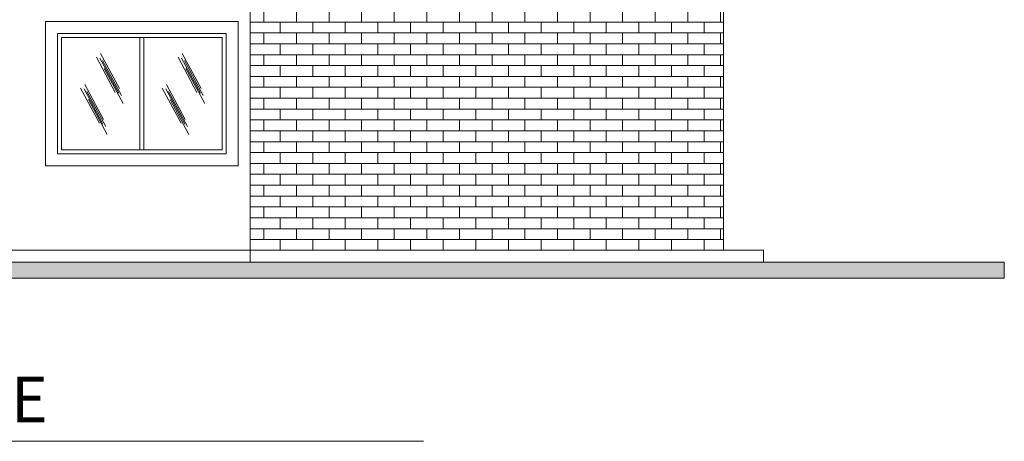
# Model space of a CAD drawing. Units: metres. Extents: x 5992 to 6440, y 3307 to 3400.
# Drawn here: x 6163 to 6175, y 3356 to 3361 of the extents above; entities that cross this region are included whole.
import ezdxf

# ---------------------------------------------------------------- set-up
doc = ezdxf.new("R2010")
doc.units = ezdxf.units.M
for name, color, linetype, lineweight in [('anotaciones', 250, 'Continuous', 13), ('mob fijo', 7, 'Continuous', 0), ('muros', 250, 'Continuous', 5), ('ventanas', 252, 'Continuous', 9)]:
    doc.layers.add(name, color=color, linetype=linetype, lineweight=lineweight)
doc.styles.add('TAMBA 4', font='swisscbo.ttf', dxfattribs={"height": 1})

msp = doc.modelspace()

# ---------------------------------------------------------------- hatches: boundary and pattern name
at = {"layer": 'muros', "linetype": 'ByBlock', "ltscale": 0.1}
h = msp.add_hatch(dxfattribs=at)
h.set_pattern_fill('AR-BRSTD', color=256, scale=0.002, style=0)
h.set_pattern_definition([(0, (129.65856, -58.05752), (0, 0.1354836), []), (90, (129.65856, -58.05752), (-0.2032, 0.1354836), [0.1354836, -0.1354836])])
h.paths.add_polyline_path([(6171.64, 3361.617), (6168.472, 3361.617), (6168.471, 3361.617), (6168.471, 3361.617), (6167.584, 3361.617), (6165.748, 3361.617), (6165.748, 3358.437), (6166.398, 3358.437), (6171.643, 3358.437)])
at = {"layer": 'muros', "ltscale": 0.1}
h = msp.add_hatch(dxfattribs=at)
h.set_pattern_fill('SACNCR', color=256, scale=0.01, style=0)
h.set_pattern_definition([(45, (129.663545, -3.473178), (-0.01683798023, 0.01683798023), []), (45, (129.680383, -3.473178), (-0.01683798023, 0.01683798023), [0, -0.0238125])])
h.paths.add_polyline_path([(6172.143, 3358.287), (6148.125, 3358.287), (6148.125, 3358.087), (6175.143, 3358.087), (6175.143, 3358.287)])

# ---------------------------------------------------------------- linework, layer by layer
at = {"layer": 'anotaciones'}
msp.add_line((6158.181, 3356.054), (6167.906, 3356.054), dxfattribs=at)
at = {"layer": 'mob fijo'}
for p, q in [((6164.12, 3360.449), (6163.885, 3360.886)), ((6165.137, 3360.449), (6164.902, 3360.886)), ((6164.068, 3360.402), (6163.833, 3360.839)), ((6164.112, 3360.393), (6163.877, 3360.83)), ((6164.146, 3360.361), (6163.911, 3360.797)), ((6165.085, 3360.402), (6164.85, 3360.839)), ((6165.13, 3360.393), (6164.895, 3360.83)), ((6165.164, 3360.361), (6164.929, 3360.797)), ((6164.165, 3360.263), (6163.93, 3360.7)), ((6165.182, 3360.263), (6164.947, 3360.7)), ((6163.923, 3360.064), (6163.688, 3360.5)), ((6164.94, 3360.064), (6164.705, 3360.5)), ((6163.871, 3360.017), (6163.636, 3360.453)), ((6163.915, 3360.007), (6163.681, 3360.444)), ((6163.95, 3359.975), (6163.715, 3360.411)), ((6164.888, 3360.017), (6164.653, 3360.453)), ((6164.933, 3360.007), (6164.698, 3360.444)), ((6164.967, 3359.975), (6164.732, 3360.411)), ((6163.968, 3359.877), (6163.733, 3360.314)), ((6164.985, 3359.877), (6164.751, 3360.314))]:
    msp.add_line(p, q, dxfattribs=at)
at = {"layer": 'muros'}
msp.add_line((6171.643, 3358.437), (6171.643, 3364.548), dxfattribs=at)
at = {"layer": 'muros', "linetype": 'ByBlock', "ltscale": 0.1}
for p, q in [((6163.198, 3361.287), (6163.198, 3359.487)), ((6163.198, 3361.287), (6165.598, 3361.287)), ((6165.598, 3361.287), (6165.598, 3359.487)), ((6163.348, 3361.137), (6163.348, 3359.637)), ((6163.348, 3361.137), (6165.448, 3361.137)), ((6165.448, 3361.137), (6165.448, 3359.637)), ((6163.348, 3359.637), (6165.448, 3359.637)), ((6163.198, 3359.487), (6165.598, 3359.487)), ((6166.398, 3358.437), (6151.123, 3358.437)), ((6171.643, 3358.437), (6172.143, 3358.437)), ((6172.143, 3358.437), (6172.143, 3358.287)), ((6172.143, 3358.287), (6148.125, 3358.287)), ((6175.143, 3358.087), (6148.125, 3358.087))]:
    msp.add_line(p, q, dxfattribs=at)
at = {"layer": 'muros', "ltscale": 0.1}
for p, q in [((6166.398, 3358.437), (6171.643, 3358.437)), ((6172.143, 3358.287), (6175.143, 3358.287)), ((6175.143, 3358.087), (6175.143, 3358.287))]:
    msp.add_line(p, q, dxfattribs=at)
at = {"layer": 'ventanas', "linetype": 'ByBlock', "ltscale": 0.1}
for p, q in [((6165.748, 3361.617), (6165.748, 3358.287)), ((6163.398, 3361.087), (6163.398, 3359.687)), ((6163.398, 3361.087), (6165.398, 3361.087)), ((6164.373, 3359.687), (6164.373, 3361.087)), ((6164.423, 3359.687), (6164.423, 3361.087)), ((6165.398, 3361.087), (6165.398, 3359.687)), ((6163.398, 3359.687), (6165.398, 3359.687))]:
    msp.add_line(p, q, dxfattribs=at)

# ---------------------------------------------------------------- texts
at = {"layer": 'anotaciones', "style": 'TAMBA 4'}
msp.add_text('MAIN FACADE', height=0.56725, dxfattribs=at).set_placement((6158.317, 3356.292))

doc.saveas('drawing.dxf')
